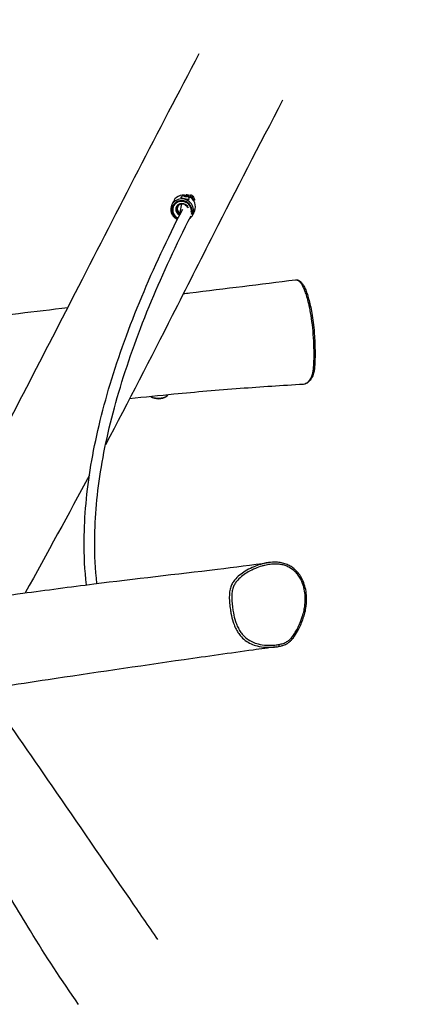
# Model space of a CAD drawing. Units: millimetres. Extents: x -11804 to -3046, y 1701 to 8799.
# Drawn here: x -5228 to -4616, y 3479 to 4972 of the extents above; entities that cross this region are included whole.
import ezdxf

# ---------------------------------------------------------------- set-up
doc = ezdxf.new("R2010")
doc.units = ezdxf.units.MM
doc.linetypes.add('DASHED', pattern=[0.2068, 0.1655, -0.0413])
doc.layers.add('SW_Toestellen', color=2, linetype='Continuous')

msp = doc.modelspace()

# ---------------------------------------------------------------- linework, layer by layer
at = {"layer": 'SW_Toestellen'}
for p, q in [((-4983.5, 4702.6), (-4983.4, 4703.1)), ((-4978.9, 4704.7), (-4979, 4704.4)), ((-4978.6, 4704.8), (-4978.7, 4704.3)), ((-4978.1, 4704.1), (-4978, 4704.6)), ((-4977.8, 4705.3), (-4978, 4704.7)), ((-4976.8, 4705.1), (-4976.8, 4704.7)), ((-4976.1, 4703.7), (-4976, 4704.2)), ((-4976.1, 4703.7), (-4976.1, 4703.7)), ((-4975.6, 4704.6), (-4975.8, 4703.8)), ((-4975.1, 4704.2), (-4975.2, 4703.8)), ((-4995, 4696.7), (-4997.7, 4691)), ((-4985, 4679.4), (-4982.4, 4692.8)), ((-4983.2, 4701.5), (-4983.4, 4702.1)), ((-4976.9, 4689.6), (-4976.6, 4691.1)), ((-4972.4, 4699.4), (-4971.9, 4699.9)), ((-4971.7, 4700.3), (-4971.6, 4700.8)), ((-4963.3, 4682), (-4966, 4676.1))]:
    msp.add_line(p, q, dxfattribs=at)
at = {"layer": 'SW_Toestellen', "color": 254, "linetype": 'DASHED', "ltscale": 5}
msp.add_arc((-4796, 5061.2), 1750, 352.1268, 90, dxfattribs=at)
at = {"layer": 'SW_Toestellen'}
msp.add_arc((-5018, 4420.4), 23.2, 239.6084, 301.9748, dxfattribs=at)
for centre, major_axis, ratio, start_param, end_param in [((-4979.1, 4689.4), (15.8, -7.5), 0.930944, 0, 3.112016), ((-4977.5, 4701.9), (-5.89, 1.17), 0.355596, 6.104988, 7.261861), ((-4977, 4704.5), (-2.21, 0.44), 0.355596, 5.739333, 6.676064), ((-4978.5, 4704.5), (-0.582, 0.115), 0.355596, 0.016512, 0.520405), ((-4978.5, 4704.5), (-0.582, 0.115), 0.355596, 0.520405, 1.024298), ((-4978.1, 4705.1), (-0.74, 0.147), 0.355596, 5.587457, 6.056279), ((-4977, 4704.5), (-2.21, 0.44), 0.355596, 0.647931, 1.584662), ((-4978.1, 4705.1), (0.74, -0.147), 0.355596, 1.977042, 2.445864), ((-4977, 4704.5), (2.21, -0.44), 0.355596, 1.314101, 2.293987), ((-4976.8, 4703.9), (-0.74, 0.147), 0.355596, 1.267716, 1.736539), ((-4976.8, 4703.9), (-0.74, 0.147), 0.355596, 1.736539, 2.205361), ((-4977, 4704.5), (2.21, -0.44), 0.355596, 5.030008, 6.009894), ((-4976.3, 4704.9), (0.74, -0.147), 0.355596, 1.162225, 1.631047), ((-4976.3, 4704.9), (0.74, -0.147), 0.355596, 0.693402, 1.162225), ((-4977, 4704.5), (2.21, -0.44), 0.355596, 0.030462, 1.010348), ((-4975.5, 4704.1), (0.74, -0.147), 0.355596, 5.692948, 6.161771), ((-4975.5, 4704.1), (0.74, -0.147), 0.355596, 6.161771, 6.630593), ((-4982.2, 4682.9), (14, -6.6), 0.930944, 0.072162, 4.68263), ((-4982.2, 4682.9), (13, -6.1), 0.930944, 0.270887, 4.682103), ((-4981.9, 4683.6), (15.8, -7.5), 0.930944, 0, 3.141593), ((-4981.8, 4683.7), (-9.09, 4.29), 0.930944, 3.885303, 7.823478), ((-4981.5, 4684.2), (-8.29, 3.92), 0.930944, 3.977361, 7.824698), ((-4981.1, 4685.1), (-7.69, 3.63), 0.930944, 0, 1.544316), ((-4977.6, 4701.5), (-5.89, 1.17), 0.355596, 0.000032, 0.539971), ((-4977.5, 4701.9), (5.89, -1.17), 0.355596, 5.128317, 6.461383), ((-4977.6, 4701.5), (5.89, -1.17), 0.355596, 5.576625, 6.283153), ((-5018.5, 4404.2), (15, -0.4), 0.402404, 3.888242, 6.156446), ((-4835.9, 4024.6), (0.57, -2.95), 0.329784, 0, 1.535051)]:
    msp.add_ellipse(centre, major_axis=major_axis, ratio=ratio, start_param=start_param, end_param=end_param, dxfattribs=at)
for centre, major_axis in [((-4977, 4704.5), (-3.25, 0.64)), ((-4977, 4704.4), (-0.981, 0.194)), ((-4977, 4704.5), (0.245, -0.049))]:
    msp.add_ellipse(centre, major_axis=major_axis, ratio=0.355596, dxfattribs=at)
for points, knots in [([(-5389.1, 4084.5), (-5358.3, 4143.8), (-5327.4, 4203.2), (-5243.9, 4363.9), (-5191.2, 4465.6), (-5078.7, 4684.7), (-5018.7, 4802.2), (-4956, 4920.8)], [40.963389, 40.963389, 40.963389, 40.963389, 65.496005, 65.496005, 106.970676, 106.970676, 154.498533, 154.498533, 154.498533, 154.498533]), ([(-4829.7, 4849.7), (-4865.8, 4780.9), (-4900.5, 4713.5), (-4955.2, 4605.9), (-4976.1, 4564.6), (-5030.2, 4458.1), (-5063.5, 4393.1), (-5098.1, 4327.4)], [115.19, 115.19, 115.19, 115.19, 142.456974, 142.456974, 159.639406, 159.639406, 186.788731, 186.788731, 186.788731, 186.788731]), ([(-4983.2, 4703.4), (-4982.8, 4703.9), (-4982.4, 4704.3), (-4981.7, 4704.8), (-4981.4, 4705), (-4980.8, 4705.3), (-4980.5, 4705.4), (-4980, 4705.6), (-4979.8, 4705.6), (-4979.4, 4705.7), (-4979.2, 4705.8), (-4979, 4705.8)], [0.1242886, 0.1242886, 0.1242886, 0.1242886, 0.254835, 0.254835, 0.3853813, 0.3853813, 0.5159277, 0.5159277, 0.646474, 0.646474, 0.7770203, 0.7770203, 0.7770203, 0.7770203]), ([(-4979.1, 4704.6), (-4979.1, 4704.6), (-4979.1, 4704.6), (-4979, 4704.7), (-4979, 4704.7), (-4978.9, 4704.7)], [0.14033098, 0.14033098, 0.14033098, 0.14033098, 0.16680884, 0.16680884, 0.18389287, 0.18389287, 0.18389287, 0.18389287]), ([(-4978.9, 4704.7), (-4978.9, 4704.7), (-4978.8, 4704.7), (-4978.8, 4704.7), (-4978.7, 4704.7), (-4978.6, 4704.7), (-4978.6, 4704.7), (-4978.6, 4704.8), (-4978.6, 4704.8), (-4978.6, 4704.9), (-4978.7, 4704.9), (-4978.7, 4705), (-4978.7, 4705), (-4978.8, 4705)], [0.030175, 0.030175, 0.030175, 0.030175, 0.0454092, 0.0454092, 0.067855, 0.067855, 0.0903008, 0.0903008, 0.1127466, 0.1127466, 0.1351924, 0.1351924, 0.1504267, 0.1504267, 0.1504267, 0.1504267]), ([(-4978.8, 4705), (-4978.8, 4705.1), (-4978.8, 4705.1), (-4978.8, 4705.2), (-4978.8, 4705.2), (-4978.8, 4705.3), (-4978.8, 4705.3), (-4978.8, 4705.3)], [0.0680812, 0.0680812, 0.0680812, 0.0680812, 0.07701443, 0.07701443, 0.11533898, 0.11533898, 0.11906664, 0.11906664, 0.11906664, 0.11906664]), ([(-4978.4, 4704.2), (-4978.5, 4704.2), (-4978.5, 4704.3), (-4978.7, 4704.3), (-4978.8, 4704.3), (-4978.8, 4704.4)], [0.03869864, 0.03869864, 0.03869864, 0.03869864, 0.05578268, 0.05578268, 0.08226054, 0.08226054, 0.08226054, 0.08226054]), ([(-4978.7, 4705), (-4978.7, 4705), (-4978.7, 4705), (-4978.7, 4705), (-4978.7, 4705.1), (-4978.7, 4705.2), (-4978.6, 4705.2), (-4978.6, 4705.3), (-4978.6, 4705.3), (-4978.6, 4705.3), (-4978.6, 4705.3), (-4978.6, 4705.3), (-4978.6, 4705.3), (-4978.6, 4705.3), (-4978.6, 4705.3), (-4978.6, 4705.3), (-4978.6, 4705.3), (-4978.6, 4705.3), (-4978.6, 4705.3), (-4978.6, 4705.3), (-4978.6, 4705.3), (-4978.6, 4705.3), (-4978.6, 4705.3), (-4978.6, 4705.3), (-4978.6, 4705.3), (-4978.6, 4705.3), (-4978.6, 4705.3), (-4978.6, 4705.3)], [1.09341991, 1.09341991, 1.09341991, 1.09341991, 1.09454091, 1.09454091, 1.11123117, 1.11123117, 1.11957629, 1.11957629, 1.12792142, 1.12792142, 1.13006488, 1.13006488, 1.13113661, 1.13113661, 1.13167248, 1.13167248, 1.13220834, 1.13220834, 1.13235886, 1.13235886, 1.13250937, 1.13250937, 1.13253879, 1.13253879, 1.13254394, 1.13254394, 1.1325491, 1.1325491, 1.1325491, 1.1325491]), ([(-4978.6, 4705.3), (-4978.6, 4705.3), (-4978.6, 4705.3), (-4978.6, 4705.3), (-4978.6, 4705.3), (-4978.6, 4705.3), (-4978.6, 4705.3), (-4978.6, 4705.3), (-4978.6, 4705.3), (-4978.6, 4705.3), (-4978.6, 4705.3), (-4978.6, 4705.3), (-4978.6, 4705.3), (-4978.6, 4705.3), (-4978.6, 4705.3), (-4978.6, 4705.3), (-4978.6, 4705.3), (-4978.6, 4705.3), (-4978.6, 4705.3), (-4978.6, 4705.3), (-4978.6, 4705.3), (-4978.7, 4705.2), (-4978.7, 4705.2), (-4978.7, 4705.1), (-4978.7, 4705), (-4978.7, 4705)], [1.1325491, 1.1325491, 1.1325491, 1.1325491, 1.13255425, 1.13255425, 1.1325594, 1.1325594, 1.13258882, 1.13258882, 1.13273933, 1.13273933, 1.13288985, 1.13288985, 1.13342571, 1.13342571, 1.13396158, 1.13396158, 1.13503331, 1.13503331, 1.13717677, 1.13717677, 1.1455219, 1.1455219, 1.15386702, 1.15386702, 1.17041417, 1.17041417, 1.17041417, 1.17041417]), ([(-4977.5, 4703.9), (-4977.5, 4703.9), (-4977.5, 4703.9), (-4977.6, 4703.9), (-4977.6, 4703.9), (-4977.7, 4704), (-4977.8, 4704), (-4977.9, 4704.1), (-4978, 4704.1), (-4978.1, 4704.2), (-4978.2, 4704.2), (-4978.3, 4704.2), (-4978.4, 4704.2), (-4978.4, 4704.2)], [0.030175, 0.030175, 0.030175, 0.030175, 0.0454092, 0.0454092, 0.067855, 0.067855, 0.0903008, 0.0903008, 0.1127466, 0.1127466, 0.1351924, 0.1351924, 0.1504267, 0.1504267, 0.1504267, 0.1504267]), ([(-4978.3, 4705.4), (-4978.3, 4705.4), (-4978.3, 4705.4), (-4978.2, 4705.4), (-4978, 4705.3), (-4977.9, 4705.3), (-4977.9, 4705.3), (-4977.8, 4705.3)], [0.18826043, 0.18826043, 0.18826043, 0.18826043, 0.19198809, 0.19198809, 0.23031264, 0.23031264, 0.23924587, 0.23924587, 0.23924587, 0.23924587]), ([(-4977.8, 4705.3), (-4977.8, 4705.2), (-4977.8, 4705.2), (-4977.6, 4705.2), (-4977.6, 4705.1), (-4977.4, 4705.1), (-4977.3, 4705.1), (-4977.2, 4705), (-4977.1, 4705), (-4977, 4705.1), (-4976.9, 4705.1), (-4976.8, 4705.1), (-4976.8, 4705.1), (-4976.8, 4705.1)], [0.030175, 0.030175, 0.030175, 0.030175, 0.0454092, 0.0454092, 0.067855, 0.067855, 0.0903008, 0.0903008, 0.1127466, 0.1127466, 0.1351924, 0.1351924, 0.1504267, 0.1504267, 0.1504267, 0.1504267]), ([(-4977.1, 4703.7), (-4977.1, 4703.7), (-4977.1, 4703.7), (-4977.3, 4703.7), (-4977.4, 4703.8), (-4977.5, 4703.8), (-4977.5, 4703.8), (-4977.5, 4703.9)], [0.18826043, 0.18826043, 0.18826043, 0.18826043, 0.19198809, 0.19198809, 0.23031264, 0.23031264, 0.23924587, 0.23924587, 0.23924587, 0.23924587]), ([(-4976.8, 4705.1), (-4976.7, 4705.1), (-4976.7, 4705.1), (-4976.6, 4705.2), (-4976.4, 4705.2), (-4976.3, 4705.1), (-4976.3, 4705.1), (-4976.3, 4705.1)], [0.0680812, 0.0680812, 0.0680812, 0.0680812, 0.07701443, 0.07701443, 0.11533898, 0.11533898, 0.11906664, 0.11906664, 0.11906664, 0.11906664]), ([(-4976.1, 4703.7), (-4976.2, 4703.7), (-4976.2, 4703.7), (-4976.2, 4703.6), (-4976.3, 4703.6), (-4976.4, 4703.6), (-4976.4, 4703.6), (-4976.4, 4703.6)], [0.0680812, 0.0680812, 0.0680812, 0.0680812, 0.07701443, 0.07701443, 0.11533898, 0.11533898, 0.11906664, 0.11906664, 0.11906664, 0.11906664]), ([(-4976.1, 4704.4), (-4976.1, 4704.4), (-4976.1, 4704.4), (-4976, 4704.5), (-4976, 4704.6), (-4976, 4704.7), (-4976, 4704.8), (-4976, 4704.9), (-4976, 4704.9), (-4976, 4705), (-4976, 4705), (-4975.9, 4705), (-4975.9, 4705), (-4975.9, 4705), (-4975.9, 4705), (-4975.9, 4705), (-4975.9, 4705), (-4975.9, 4705), (-4975.9, 4705), (-4975.9, 4705), (-4975.9, 4705), (-4975.9, 4705), (-4975.9, 4705), (-4975.9, 4705), (-4975.9, 4705), (-4975.9, 4705), (-4975.9, 4705), (-4975.9, 4705), (-4975.9, 4705), (-4975.9, 4705)], [1.06109975, 1.06109975, 1.06109975, 1.06109975, 1.06116041, 1.06116041, 1.09454091, 1.09454091, 1.11123117, 1.11123117, 1.11957629, 1.11957629, 1.12792142, 1.12792142, 1.13006488, 1.13006488, 1.13113661, 1.13113661, 1.13167248, 1.13167248, 1.13220834, 1.13220834, 1.13235886, 1.13235886, 1.13250937, 1.13250937, 1.13253879, 1.13253879, 1.13254394, 1.13254394, 1.1325491, 1.1325491, 1.1325491, 1.1325491]), ([(-4975.9, 4705), (-4975.9, 4705), (-4975.9, 4705), (-4975.9, 4705), (-4975.9, 4705), (-4975.9, 4705), (-4975.9, 4705), (-4975.9, 4705), (-4975.9, 4705), (-4975.9, 4705), (-4975.9, 4705), (-4975.9, 4705), (-4975.9, 4705), (-4975.9, 4705), (-4975.9, 4705), (-4975.9, 4705), (-4975.9, 4705), (-4975.9, 4705), (-4976, 4705), (-4976, 4705), (-4976, 4705), (-4976, 4704.9), (-4976, 4704.9), (-4976, 4704.8), (-4976, 4704.7), (-4976, 4704.6), (-4976.1, 4704.5), (-4976.1, 4704.4)], [1.1325491, 1.1325491, 1.1325491, 1.1325491, 1.13255425, 1.13255425, 1.1325594, 1.1325594, 1.13258882, 1.13258882, 1.13273933, 1.13273933, 1.13288985, 1.13288985, 1.13342571, 1.13342571, 1.13396158, 1.13396158, 1.13503331, 1.13503331, 1.13717677, 1.13717677, 1.1455219, 1.1455219, 1.15386702, 1.15386702, 1.17055728, 1.17055728, 1.20243603, 1.20243603, 1.20243603, 1.20243603]), ([(-4975.3, 4703.8), (-4975.4, 4703.8), (-4975.4, 4703.8), (-4975.6, 4703.8), (-4975.6, 4703.8), (-4975.8, 4703.8), (-4975.9, 4703.8), (-4976, 4703.8), (-4976, 4703.8), (-4976.1, 4703.7), (-4976.1, 4703.7), (-4976.1, 4703.7), (-4976.1, 4703.7), (-4976.1, 4703.7)], [0.030175, 0.030175, 0.030175, 0.030175, 0.0454092, 0.0454092, 0.067855, 0.067855, 0.0903008, 0.0903008, 0.1127466, 0.1127466, 0.1351924, 0.1351924, 0.1504267, 0.1504267, 0.1504267, 0.1504267]), ([(-4975.9, 4707.1), (-4974.8, 4707.1), (-4973.6, 4706.9), (-4972.5, 4706.5), (-4969.7, 4705.6), (-4967.3, 4703.8), (-4965.8, 4701.4), (-4964.9, 4700), (-4964.3, 4698.5), (-4964.1, 4696.9)], [12.393684, 12.393684, 12.393684, 12.393684, 12.683823, 12.683823, 12.683823, 13.407038, 13.407038, 13.407038, 13.833621, 13.833621, 13.833621, 13.833621]), ([(-4975.7, 4704.9), (-4975.7, 4704.9), (-4975.7, 4704.9), (-4975.6, 4704.9), (-4975.6, 4704.8), (-4975.5, 4704.7), (-4975.5, 4704.7), (-4975.5, 4704.7)], [0.18826043, 0.18826043, 0.18826043, 0.18826043, 0.19198809, 0.19198809, 0.23031264, 0.23031264, 0.23924587, 0.23924587, 0.23924587, 0.23924587]), ([(-4975.5, 4704.7), (-4975.6, 4704.7), (-4975.6, 4704.6), (-4975.6, 4704.6), (-4975.6, 4704.6), (-4975.6, 4704.5), (-4975.6, 4704.5), (-4975.5, 4704.4), (-4975.5, 4704.4), (-4975.3, 4704.3), (-4975.3, 4704.3), (-4975.2, 4704.3), (-4975.1, 4704.3), (-4975.1, 4704.2)], [0.030175, 0.030175, 0.030175, 0.030175, 0.0454092, 0.0454092, 0.067855, 0.067855, 0.0903008, 0.0903008, 0.1127466, 0.1127466, 0.1351924, 0.1351924, 0.1504267, 0.1504267, 0.1504267, 0.1504267]), ([(-4975.3, 4705.3), (-4972.6, 4704.9), (-4970, 4703.6), (-4968.1, 4701.7), (-4968, 4701.6), (-4967.9, 4701.5), (-4967.8, 4701.4)], [6.2311829, 6.2311829, 6.2311829, 6.2311829, 6.9158206, 6.9158206, 6.9158206, 6.9505842, 6.9505842, 6.9505842, 6.9505842]), ([(-4974.9, 4703.9), (-4974.9, 4703.9), (-4974.9, 4703.9), (-4975, 4703.8), (-4975.1, 4703.8), (-4975.3, 4703.8), (-4975.3, 4703.8), (-4975.3, 4703.8)], [0.18826043, 0.18826043, 0.18826043, 0.18826043, 0.19198809, 0.19198809, 0.23031264, 0.23031264, 0.23924587, 0.23924587, 0.23924587, 0.23924587]), ([(-4975.1, 4704.2), (-4975, 4704.2), (-4975, 4704.2), (-4974.9, 4704.2), (-4974.8, 4704.1), (-4974.8, 4704.1), (-4974.8, 4704.1), (-4974.8, 4704.1)], [0.0680812, 0.0680812, 0.0680812, 0.0680812, 0.07701443, 0.07701443, 0.11533898, 0.11533898, 0.11906664, 0.11906664, 0.11906664, 0.11906664]), ([(-4974.6, 4704.9), (-4974.5, 4704.8), (-4974.3, 4704.7), (-4974, 4704.5), (-4973.8, 4704.4), (-4973.4, 4704), (-4973.2, 4703.8), (-4972.7, 4703.3), (-4972.5, 4703), (-4972, 4702.2), (-4971.8, 4701.7), (-4971.6, 4701.1)], [2.2567545, 2.2567545, 2.2567545, 2.2567545, 2.3873008, 2.3873008, 2.5178472, 2.5178472, 2.6483935, 2.6483935, 2.7789399, 2.7789399, 2.9094862, 2.9094862, 2.9094862, 2.9094862]), ([(-4969.2, 4707), (-4966.8, 4705.6), (-4964.9, 4703.5), (-4964, 4701), (-4963.6, 4700.1), (-4963.4, 4699.1), (-4963.3, 4698.1)], [19.1977498, 19.1977498, 19.1977498, 19.1977498, 19.8929301, 19.8929301, 19.8929301, 20.1543424, 20.1543424, 20.1543424, 20.1543424]), ([(-4997.7, 4691), (-4998.4, 4689.5), (-4998.9, 4687.8), (-4999.3, 4684.3), (-4999.2, 4682.5), (-4998.4, 4679), (-4997.7, 4677.3), (-4995.8, 4674.2), (-4994.6, 4672.8), (-4992, 4670.5), (-4990.7, 4669.6), (-4989.3, 4668.9)], [2.912194, 2.912194, 2.912194, 2.912194, 3.226981, 3.226981, 3.543012, 3.543012, 3.861952, 3.861952, 4.183858, 4.183858, 4.454661, 4.454661, 4.454661, 4.454661]), ([(-4988.8, 4688.7), (-4988.5, 4689.5), (-4987.9, 4690.2), (-4986.7, 4691.4), (-4985.9, 4691.8), (-4984.3, 4692.5), (-4983.4, 4692.7), (-4981.7, 4692.8), (-4980.8, 4692.8), (-4979.1, 4692.4), (-4978.2, 4692.1), (-4976.7, 4691.3), (-4976, 4690.7), (-4974.8, 4689.6), (-4974.2, 4688.9), (-4973.8, 4688.1), (-4973.7, 4688), (-4973.7, 4687.9)], [3.370991, 3.370991, 3.370991, 3.370991, 3.732079, 3.732079, 4.077456, 4.077456, 4.3975, 4.3975, 4.701461, 4.701461, 4.998021, 4.998021, 5.293034, 5.293034, 5.591528, 5.591528, 5.62713, 5.62713, 5.62713, 5.62713]), ([(-4983.3, 4701.6), (-4983.4, 4701.7), (-4983.4, 4701.8), (-4983.6, 4702.1), (-4983.6, 4702.3), (-4983.5, 4702.6), (-4983.5, 4702.6), (-4983.5, 4702.6)], [1.6872324, 1.6872324, 1.6872324, 1.6872324, 1.7525781, 1.7525781, 1.9970126, 1.9970126, 2.0023901, 2.0023901, 2.0023901, 2.0023901]), ([(-4972.8, 4699.2), (-4973.2, 4699.2), (-4973.5, 4699.2), (-4974.5, 4699.3), (-4975.3, 4699.5), (-4976.8, 4699.8), (-4977.6, 4700), (-4979.2, 4700.4), (-4980, 4700.5), (-4981.4, 4700.9), (-4982, 4701.1), (-4982.8, 4701.4), (-4983.1, 4701.5), (-4983.3, 4701.6)], [2.221403, 2.221403, 2.221403, 2.221403, 2.377337, 2.377337, 2.614982, 2.614982, 2.852627, 2.852627, 3.090272, 3.090272, 3.327917, 3.327917, 3.48385, 3.48385, 3.48385, 3.48385]), ([(-4971.7, 4700.5), (-4971.7, 4700.3), (-4971.7, 4700.1), (-4971.8, 4699.9), (-4971.9, 4699.6), (-4972.2, 4699.4), (-4972.6, 4699.3), (-4972.7, 4699.2), (-4972.8, 4699.2)], [-0.146477, -0.146477, -0.146477, -0.146477, 0, 0, 0, 0.2444345, 0.2444345, 0.3097802, 0.3097802, 0.3097802, 0.3097802]), ([(-5127.1, 4115), (-5129.6, 4136.9), (-5130.7, 4159.6), (-5130.3, 4219.1), (-5126.8, 4256.9), (-5113.6, 4335.8), (-5103.9, 4376.8), (-5078.2, 4462.1), (-5062.2, 4506.2), (-5025.3, 4594.9), (-5004.6, 4639.2), (-4981.2, 4684.8)], [1.4335452, 1.4335452, 1.4335452, 1.4335452, 1.4750003, 1.4750003, 1.5388643, 1.5388643, 1.6027283, 1.6027283, 1.6665923, 1.6665923, 1.7267828, 1.7267828, 1.7267828, 1.7267828]), ([(-5111.2, 4117), (-5113.6, 4138.2), (-5114.7, 4160.2), (-5114.3, 4218.1), (-5110.9, 4255), (-5098, 4332.4), (-5088.4, 4372.8), (-5063, 4456.9), (-5047.3, 4500.5), (-5011, 4587.4), (-4991, 4630.4), (-4968.5, 4674.7)], [1.4336712, 1.4336712, 1.4336712, 1.4336712, 1.4750003, 1.4750003, 1.5388643, 1.5388643, 1.6027283, 1.6027283, 1.6665923, 1.6665923, 1.7255096, 1.7255096, 1.7255096, 1.7255096]), ([(-4984.5, 4678.4), (-4984.7, 4678.6), (-4984.9, 4678.9), (-4985, 4679.2), (-4985, 4679.4), (-4985, 4679.5)], [1.5993522, 1.5993522, 1.5993522, 1.5993522, 1.7111308, 1.7111308, 1.8086664, 1.8086664, 1.8086664, 1.8086664]), ([(-4970.7, 4670.4), (-4969.8, 4671), (-4969.1, 4671.7), (-4967.4, 4673.6), (-4966.6, 4674.8), (-4966, 4676.1)], [5.6068681, 5.6068681, 5.6068681, 5.6068681, 5.7956096, 5.7956096, 6.0537871, 6.0537871, 6.0537871, 6.0537871]), ([(-4980.2, 4556.6), (-4977, 4557), (-4973.8, 4557.4), (-4917.1, 4564.3), (-4863.6, 4570.9), (-4810.1, 4577.5)], [381.274683, 381.274683, 381.274683, 381.274683, 382.281958, 382.281958, 399.19722, 399.19722, 399.19722, 399.19722]), ([(-4810.1, 4577.5), (-4809.1, 4577.7), (-4808.1, 4577.6), (-4806.1, 4577.1), (-4805.1, 4576.6), (-4803.1, 4575.3), (-4802.2, 4574.4), (-4800.2, 4572.2), (-4799.2, 4570.8), (-4797.2, 4567.5), (-4796.3, 4565.7), (-4794.5, 4561.6), (-4793.7, 4559.4), (-4791.9, 4554.4), (-4791.1, 4551.6), (-4789.4, 4545.5), (-4788.5, 4542.2), (-4786.9, 4534.9), (-4786.1, 4530.9), (-4784.7, 4522.3), (-4784, 4517.7), (-4782.8, 4507.8), (-4782.2, 4502.7), (-4781.6, 4494.5), (-4781.4, 4491.5), (-4781, 4485.3), (-4780.9, 4482.1), (-4780.7, 4475.3), (-4780.6, 4471.7), (-4780.6, 4464.6), (-4780.6, 4461), (-4780.7, 4454.4), (-4780.8, 4451.5), (-4781.1, 4447), (-4781.2, 4445.3), (-4781.6, 4441.6), (-4781.9, 4439.5), (-4782.6, 4436.3), (-4782.9, 4435.1), (-4783.7, 4432.7), (-4784.1, 4431.5), (-4785.3, 4429), (-4786.1, 4427.8), (-4788.1, 4424.9), (-4789.5, 4423.4), (-4792, 4421.3), (-4793.1, 4420.6), (-4795.6, 4419.5), (-4796.9, 4419.1), (-4798.2, 4419)], [-19.924972, -19.924972, -19.924972, -19.924972, -19.445739, -19.445739, -18.97525, -18.97525, -18.414071, -18.414071, -17.77607, -17.77607, -17.139345, -17.139345, -16.480151, -16.480151, -15.763771, -15.763771, -14.97128, -14.97128, -14.075359, -14.075359, -13.082502, -13.082502, -11.972182, -11.972182, -11.328798, -11.328798, -10.624476, -10.624476, -9.844224, -9.844224, -9.021527, -9.021527, -8.335386, -8.335386, -7.932458, -7.932458, -7.397289, -7.397289, -7.002571, -7.002571, -6.56286, -6.56286, -5.946142, -5.946142, -4.928346, -4.928346, -4.199687, -4.199687, -3.471029, -3.471029, -3.471029, -3.471029]), ([(-4810.1, 4577.5), (-4809.8, 4577.6), (-4809.4, 4577.6), (-4808.1, 4577.5), (-4807.1, 4577.1), (-4805, 4575.8), (-4803.9, 4574.7), (-4802.3, 4572.7), (-4801.8, 4572.1), (-4800.5, 4570), (-4799.7, 4568.5), (-4798, 4565), (-4797.2, 4563.2), (-4796, 4560.1), (-4795.7, 4559.1), (-4794.4, 4555.5), (-4793.5, 4552.7), (-4791.7, 4546.3), (-4790.8, 4542.6), (-4788.9, 4533.8), (-4787.9, 4528.7), (-4786.1, 4517.3), (-4785.3, 4510.9), (-4783.9, 4497.9), (-4783.4, 4491.1), (-4782.9, 4479.8), (-4782.7, 4475.2), (-4782.6, 4466.3), (-4782.6, 4461.9), (-4782.7, 4453.9), (-4782.8, 4450.3), (-4783.2, 4444.8), (-4783.4, 4442.7), (-4783.9, 4438.9), (-4784.2, 4437.1), (-4785.1, 4433.2), (-4785.7, 4431.3), (-4787.1, 4428.4), (-4787.7, 4427.3), (-4789.2, 4425), (-4790, 4424), (-4792, 4421.9), (-4793.1, 4421), (-4795.5, 4419.6), (-4796.8, 4419.2), (-4798.2, 4419), (-4798.2, 4419), (-4798.2, 4419)], [-19.924972, -19.924972, -19.924972, -19.924972, -19.662969, -19.662969, -18.990265, -18.990265, -18.254243, -18.254243, -17.936382, -17.936382, -17.35862, -17.35862, -16.780859, -16.780859, -16.487185, -16.487185, -15.797465, -15.797465, -14.936, -14.936, -13.823266, -13.823266, -12.506172, -12.506172, -11.070635, -11.070635, -10.090913, -10.090913, -9.111191, -9.111191, -8.284785, -8.284785, -7.806647, -7.806647, -7.32851, -7.32851, -6.658228, -6.658228, -6.075156, -6.075156, -5.348791, -5.348791, -4.467971, -4.467971, -3.494606, -3.494606, -3.471029, -3.471029, -3.471029, -3.471029]), ([(-7177.7, 4311.7), (-7174.5, 4312.1), (-7171.3, 4312.4), (-7158.5, 4313.8), (-7149, 4314.9), (-7110.7, 4319.2), (-7081.9, 4322.4), (-6973, 4334.5), (-6892.8, 4343.6), (-6812.2, 4352.7), (-6811.8, 4352.7), (-6809.8, 4352.9), (-6808.2, 4353.1), (-6801.9, 4353.8), (-6797.1, 4354.3), (-6778.1, 4356.5), (-6763.8, 4358.1), (-6706.7, 4364.5), (-6663.9, 4369.4), (-6492.4, 4388.6), (-6363.5, 4402.7), (-6091.3, 4431.7), (-5947.8, 4446.6), (-5637.2, 4479.8), (-5470.6, 4498.4), (-5254.9, 4523.7), (-5205.1, 4529.6), (-5155.3, 4535.5)], [151.04659, 151.04659, 151.04659, 151.04659, 152.053098, 152.053098, 155.07262, 155.07262, 164.131187, 164.131187, 189.422641, 189.422641, 189.550519, 189.550519, 190.050519, 190.050519, 191.550519, 191.550519, 196.05052, 196.05052, 209.550528, 209.550528, 250.051637, 250.051637, 294.875348, 294.875348, 347.132626, 347.132626, 362.842061, 362.842061, 362.842061, 362.842061]), ([(-4798.2, 4419), (-4830.4, 4417), (-4862.4, 4414.9), (-4928.2, 4410), (-4961, 4407.2), (-5016.5, 4401.8), (-5039, 4399.5), (-5061.7, 4397.1)], [0, 0, 0, 0, 10.003776, 10.003776, 20.915906, 20.915906, 28.146525, 28.146525, 28.146525, 28.146525]), ([(-5686.3, 4048.1), (-5677.6, 4049.4), (-5668.8, 4050.7), (-5628, 4056.8), (-5594.8, 4062), (-5524.2, 4071.9), (-5486.7, 4076.2), (-5417.2, 4082.4), (-5384.5, 4084.8), (-5310.2, 4091.2), (-5268, 4096.2), (-5188, 4107.1), (-5151.9, 4111.9), (-5053.9, 4124.2), (-4991.1, 4131.2), (-4902.4, 4142), (-4876.3, 4145.3), (-4850.9, 4148.7)], [104.383679, 104.383679, 104.383679, 104.383679, 113.098792, 113.098792, 144.440758, 144.440758, 178.314918, 178.314918, 209.863642, 209.863642, 249.864337, 249.864337, 281.785131, 281.785131, 336.340677, 336.340677, 359.228903, 359.228903, 359.228903, 359.228903]), ([(-4850.9, 4148.7), (-4853.4, 4148.4), (-4855.9, 4147.9), (-4860, 4147), (-4861.5, 4146.5), (-4866.5, 4145.1), (-4869.8, 4143.9), (-4876.8, 4140.9), (-4880.5, 4139.1), (-4887.1, 4135.3), (-4890, 4133.4), (-4895.6, 4129.2), (-4898.3, 4126.9), (-4902.2, 4122.8), (-4903.5, 4121.1), (-4905.9, 4117.5), (-4906.9, 4115.6), (-4908.7, 4111.3), (-4909.3, 4108.8), (-4910.2, 4103.9), (-4910.4, 4101.5), (-4910.6, 4095.8), (-4910.5, 4092.6), (-4910, 4086.2), (-4909.7, 4082.9), (-4908.9, 4077.1), (-4908.5, 4074.5), (-4907.2, 4067.4), (-4906.1, 4062.9), (-4903.9, 4056.1), (-4903, 4053.6), (-4900.9, 4048.8), (-4899.7, 4046.5), (-4897.1, 4042.1), (-4895.6, 4040.1), (-4891.7, 4035.3), (-4889.1, 4032.9), (-4883.5, 4028.7), (-4880.5, 4027), (-4874.5, 4024.2), (-4871.5, 4023.2), (-4864.1, 4021.3), (-4859.7, 4020.7), (-4850.8, 4020.2), (-4846.4, 4020.3), (-4841, 4020.8), (-4840.1, 4020.9), (-4839.2, 4021)], [17.255318, 17.255318, 17.255318, 17.255318, 18.139996, 18.139996, 18.716148, 18.716148, 19.949572, 19.949572, 21.394298, 21.394298, 22.600626, 22.600626, 23.806952, 23.806952, 24.490904, 24.490904, 25.174855, 25.174855, 25.964248, 25.964248, 26.753639, 26.753639, 27.826318, 27.826318, 28.909218, 28.909218, 29.801053, 29.801053, 31.321406, 31.321406, 32.177523, 32.177523, 33.033639, 33.033639, 33.850647, 33.850647, 35.016058, 35.016058, 36.147514, 36.147514, 37.227469, 37.227469, 38.771078, 38.771078, 40.320998, 40.320998, 40.654773, 40.654773, 40.654773, 40.654773]), ([(-4834.9, 4024.7), (-4837, 4024.3), (-4839.2, 4024), (-4845.6, 4023.3), (-4849.9, 4023.2), (-4858.5, 4023.7), (-4862.7, 4024.4), (-4869.8, 4026.2), (-4872.7, 4027.2), (-4878.3, 4029.7), (-4881.1, 4031.4), (-4886.3, 4035.2), (-4888.8, 4037.6), (-4892.4, 4042), (-4893.8, 4043.9), (-4896.3, 4048.1), (-4897.4, 4050.3), (-4899.4, 4054.8), (-4900.3, 4057.2), (-4902.5, 4063.8), (-4903.5, 4068.1), (-4904.8, 4075.1), (-4905.2, 4077.6), (-4906, 4083.4), (-4906.3, 4086.5), (-4906.7, 4092.8), (-4906.8, 4095.9), (-4906.6, 4101.4), (-4906.4, 4103.7), (-4905.6, 4108.2), (-4905, 4110.5), (-4903.4, 4114.4), (-4902.5, 4116.1), (-4900.3, 4119.4), (-4899.1, 4120.9), (-4895.5, 4124.8), (-4892.9, 4127), (-4887.5, 4131.1), (-4884.7, 4132.9), (-4878.3, 4136.6), (-4874.7, 4138.4), (-4867.8, 4141.2), (-4864.6, 4142.4), (-4859.8, 4143.8), (-4858.3, 4144.2), (-4854.2, 4145.2), (-4851.5, 4145.7), (-4845.6, 4146.5), (-4842.3, 4146.6), (-4837.1, 4146.4), (-4835.2, 4146.3), (-4831.4, 4145.7), (-4829.4, 4145.3), (-4825.5, 4144.1), (-4823.6, 4143.4), (-4818.5, 4141), (-4815.5, 4139.1), (-4811.2, 4135.4), (-4809.7, 4133.9), (-4806.8, 4130.6), (-4805.4, 4128.7), (-4802.9, 4124.6), (-4801.7, 4122.4), (-4799.8, 4118.1), (-4799, 4116), (-4797.2, 4110.2), (-4796.5, 4106.5), (-4795.5, 4099), (-4795.3, 4095.2), (-4795.5, 4087.1), (-4796, 4082.7), (-4797.4, 4075.3), (-4798.1, 4072.2), (-4800.2, 4065.3), (-4801.5, 4061.4), (-4804.1, 4055.4), (-4805.2, 4053.1), (-4807.6, 4048.2), (-4809, 4045.7), (-4811.7, 4041.1), (-4813, 4039.1), (-4815.7, 4035.5), (-4817, 4034), (-4819.8, 4031.1), (-4821.4, 4029.9), (-4824.9, 4027.8), (-4826.8, 4026.9), (-4830.8, 4025.6), (-4832.8, 4025.1), (-4834.9, 4024.7)], [-41.107553, -41.107553, -41.107553, -41.107553, -40.320998, -40.320998, -38.771078, -38.771078, -37.227469, -37.227469, -36.147514, -36.147514, -35.016058, -35.016058, -33.850647, -33.850647, -33.033639, -33.033639, -32.177523, -32.177523, -31.321406, -31.321406, -29.801053, -29.801053, -28.909218, -28.909218, -27.826318, -27.826318, -26.753639, -26.753639, -25.964248, -25.964248, -25.174855, -25.174855, -24.490904, -24.490904, -23.806952, -23.806952, -22.600626, -22.600626, -21.394298, -21.394298, -19.949572, -19.949572, -18.716148, -18.716148, -18.139996, -18.139996, -17.173127, -17.173127, -15.986188, -15.986188, -15.303084, -15.303084, -14.5805, -14.5805, -13.857914, -13.857914, -12.584653, -12.584653, -11.874561, -11.874561, -11.044928, -11.044928, -10.215295, -10.215295, -9.436384, -9.436384, -8.146296, -8.146296, -6.856207, -6.856207, -5.353578, -5.353578, -4.267153, -4.267153, -2.851771, -2.851771, -1.982381, -1.982381, -0.970373, -0.970373, -0.114622, -0.114622, 0.591848, 0.591848, 1.298318, 1.298318, 2.057236, 2.057236, 2.816154, 2.816154, 2.816154, 2.816154]), ([(-4839.2, 4021), (-4837, 4021.3), (-4834.9, 4021.7), (-4831.3, 4022.6), (-4829.8, 4023), (-4826.3, 4024.2), (-4824.3, 4025.1), (-4821.2, 4027), (-4820, 4027.9), (-4817.7, 4029.9), (-4816.6, 4031), (-4814.1, 4033.8), (-4812.8, 4035.6), (-4809.4, 4040.5), (-4807.5, 4043.8), (-4804.3, 4049.9), (-4803, 4052.7), (-4800.6, 4058.2), (-4799.5, 4061.1), (-4797.6, 4066.6), (-4796.8, 4069.3), (-4795.5, 4074.5), (-4795, 4076.9), (-4794.2, 4081.7), (-4793.9, 4084), (-4793.3, 4090.6), (-4793.3, 4094.9), (-4793.9, 4103.1), (-4794.5, 4106.9), (-4796.2, 4113.9), (-4797.3, 4117.2), (-4799.8, 4123.1), (-4801.2, 4125.8), (-4804.2, 4130.5), (-4805.8, 4132.7), (-4809.1, 4136.4), (-4810.9, 4138.1), (-4814.5, 4141.1), (-4816.4, 4142.3), (-4820.3, 4144.6), (-4822.4, 4145.6), (-4826.8, 4147.2), (-4829.1, 4147.8), (-4834, 4148.9), (-4836.6, 4149.2), (-4843.1, 4149.5), (-4847.1, 4149.3), (-4850.9, 4148.7)], [40.654773, 40.654773, 40.654773, 40.654773, 41.405406, 41.405406, 41.925877, 41.925877, 42.631227, 42.631227, 43.102237, 43.102237, 43.605305, 43.605305, 44.326127, 44.326127, 45.631894, 45.631894, 46.658106, 46.658106, 47.684319, 47.684319, 48.62725, 48.62725, 49.466309, 49.466309, 50.233059, 50.233059, 51.661286, 51.661286, 52.916743, 52.916743, 54.029382, 54.029382, 55.000182, 55.000182, 55.862253, 55.862253, 56.645716, 56.645716, 57.391156, 57.391156, 58.142419, 58.142419, 58.934737, 58.934737, 59.832782, 59.832782, 61.179025, 61.179025, 61.179025, 61.179025]), ([(-4839.2, 4021), (-4850.9, 4019.4), (-4862.7, 4017.8), (-4909.5, 4011.3), (-4944.4, 4006.4), (-5049.8, 3991.3), (-5119, 3981.1), (-5234, 3963.8), (-5280.7, 3956.5), (-5377.3, 3941.3), (-5427.3, 3933.4), (-5539.2, 3916.6), (-5600.9, 3907.5), (-5698.9, 3893), (-5735.3, 3887.5), (-5773.4, 3882.2)], [0, 0, 0, 0, 10.000003, 10.000003, 40.000127, 40.000127, 101.53956, 101.53956, 146.879965, 146.879965, 195.512189, 195.512189, 252.258106, 252.258106, 287.674363, 287.674363, 287.674363, 287.674363]), ([(-5280.7, 3956.4), (-5246.6, 3907.2), (-5212.9, 3858.4), (-5140.7, 3753.4), (-5101.8, 3696.9), (-5047.9, 3618.6), (-5033.7, 3597.9), (-5019.3, 3577.1)], [38.951457, 38.951457, 38.951457, 38.951457, 62.708303, 62.708303, 90.62848, 90.62848, 100.559233, 100.559233, 100.559233, 100.559233]), ([(-5139.2, 3478.9), (-5164.3, 3515.2), (-5189.1, 3552.8), (-5231.2, 3621.3), (-5249.5, 3652.3), (-5290.3, 3718.3), (-5313.9, 3753.6), (-5349.8, 3804.4), (-5360.4, 3819.3), (-5370.8, 3834.2)], [97.752623, 97.752623, 97.752623, 97.752623, 115.561564, 115.561564, 130.369976, 130.369976, 147.019586, 147.019586, 153.977588, 153.977588, 153.977588, 153.977588])]:
    msp.add_open_spline(points, degree=3, knots=knots, dxfattribs=at)
msp.add_open_spline([(-5122.6, 4281.2), (-5154.2, 4222), (-5186.9, 4162.4), (-5219.9, 4102.8)], degree=3, dxfattribs=at)

doc.saveas('drawing.dxf')
